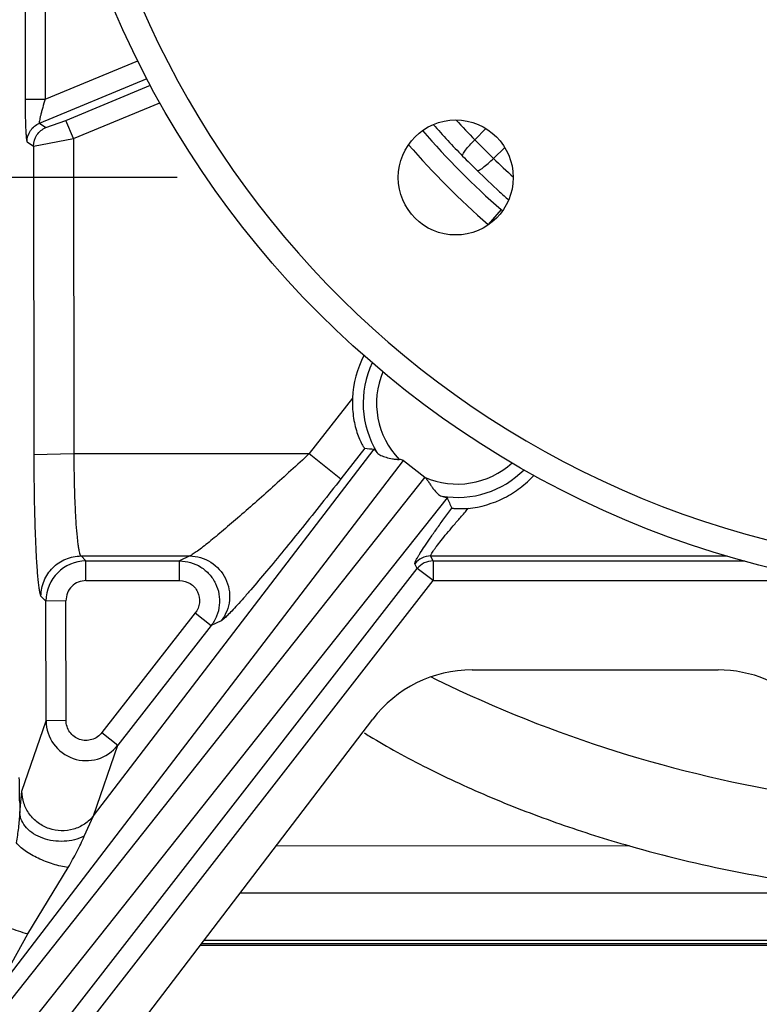
# Model space of a CAD drawing. Units: inches. Extents: x 0 to 17, y 0 to 11.
# Drawn here: x 5.3 to 5.4, y 5.2 to 5.4 of the extents above; entities that cross this region are included whole.
import ezdxf
from ezdxf.enums import TextEntityAlignment as Align

# ---------------------------------------------------------------- set-up
doc = ezdxf.new("R2010")
doc.units = ezdxf.units.IN
doc.header["$LTSCALE"] = 0.935
doc.header["$MEASUREMENT"] = 0
doc.layers.get('0').update_dxf_attribs({"linetype": 'CONTINUOUS'})
doc.layers.add('02___PRT_ALL_AXES', color=7, linetype='CONTINUOUS')
doc.styles.get("Standard").update_dxf_attribs({"font": 'bluprnt.ttf'})
doc.dimstyles.new('DIMSTYLE_1', dxfattribs={"dimtxt": 0.15625, "dimasz": 0.1875, "dimexe": 0.125, "dimexo": 0.0625, "dimgap": 0.078125, "dimtad": 0, "dimtih": 1, "dimtoh": 1, "dimlfac": 6.666666666699999, "dimzin": 4, "dimdsep": 46, "dimtxsty": 'Standard', "dimblk": 'CLOSED', "dimblk1": 'CLOSED', "dimblk2": 'CLOSED', "dimcen": 0.09, "dimadec": 3, "dimazin": 1, "dimtfac": 1, "dimtdec": 3, "dimtofl": 0, "dimtmove": 0, "dimatfit": 3, "dimldrblk": 'CLOSED', "dimfxl": 0, "dimtolj": 1, "dimtzin": 4, "dimarcsym": 0})

# ---------------------------------------------------------------- blocks, each defined once
blk = doc.blocks.new('_CLOSED')
at = {"color": 0, "linetype": 'ByBlock'}
for p, q in [((0, 0), (-1, 0.1666666667)), ((-1, 0.1666666667), (-1, -0.1666666667)), ((-1, -0.1666666667), (0, 0)), ((-1, 0), (0, 0))]:
    blk.add_line(p, q, dxfattribs=at)
blk = doc.blocks.new('*D9')
at = {"color": 7, "linetype": 'Continuous'}
for p, q in [((2.7836828952, 6.1287498205), (2.6118078952, 6.1287498205)), ((2.7836828952, 5.6421984625), (2.7836828952, 6.1287498205)), ((5.2908221719, 5.6421984625), (2.6586828952, 5.6421984625)), ((5.2908221719, 5.3984484625), (2.6586828952, 5.3984484625)), ((2.7836828952, 5.3984484625), (2.7836828952, 4.9984484625))]:
    blk.add_line(p, q, dxfattribs=at)
at = {"color": 7, "linetype": 'Continuous', "xscale": 0.1875, "yscale": 0.1875, "zscale": 0.1875}
for p, rotation in [((2.7836828952, 5.6421984625), 270), ((2.7836828952, 5.3984484625), 90)]:
    blk.add_blockref('_CLOSED', p, dxfattribs=dict(at, rotation=rotation))
at = {"color": 7, "linetype": 'Continuous'}
for s, p, p2 in [('1.63', (1.7836828952, 6.0506248205), (2.2836828952, 6.0506248205)), ('[', (1.7836828952, 5.8162498205), (1.9086828952, 5.8162498205)), (']', (2.4086828952, 5.8162498205), (2.5336828952, 5.8162498205)), ('41,3', (1.9086828952, 5.8162498205), (2.4086828952, 5.8162498205))]:
    blk.add_text(s, height=0.15625, dxfattribs=at).set_placement(p, p2, align=Align.FIT)
blk = doc.blocks.new('*D10')
at = {"color": 7, "linetype": 'Continuous'}
for p, q in [((3.2253051767, 5.7594234625), (3.2253051767, 6.1295061723)), ((3.2253051767, 6.1295061723), (3.3971801767, 6.1295061723)), ((5.412697171900001, 5.7594234625), (3.1003051767, 5.7594234625)), ((5.2908221719, 5.6421984625), (3.1003051767, 5.6421984625)), ((3.2253051767, 5.6421984625), (3.2253051767, 5.2421984625))]:
    blk.add_line(p, q, dxfattribs=at)
at = {"color": 7, "linetype": 'Continuous', "xscale": 0.1875, "yscale": 0.1875, "zscale": 0.1875}
for p, rotation in [((3.2253051767, 5.7594234625), 270), ((3.2253051767, 5.6421984625), 90)]:
    blk.add_blockref('_CLOSED', p, dxfattribs=dict(at, rotation=rotation))
at = {"color": 7, "linetype": 'Continuous'}
for s, p, p2 in [('.78', (3.4753051767, 6.0513811723), (3.8503051767, 6.0513811723)), ('[', (3.4753051767, 5.8170061723), (3.6003051767, 5.8170061723)), (']', (4.1003051767, 5.8170061723), (4.2253051767, 5.8170061723)), ('19,9', (3.6003051767, 5.8170061723), (4.1003051767, 5.8170061723))]:
    blk.add_text(s, height=0.15625, dxfattribs=at).set_placement(p, p2, align=Align.FIT)

msp = doc.modelspace()

# ---------------------------------------------------------------- linework, layer by layer
at = {"color": 9, "linetype": 'Continuous'}
for p, q in [((5.2566845648, 5.447346654), (5.2566845648, 5.4160013131)), ((5.2611783977, 5.447346654), (5.2611783977, 5.4160013131)), ((5.2611783977, 5.4160013131), (5.2819975204, 5.4246248761)), ((5.259905667, 5.4106100411), (5.2840726321, 5.420620325900001)), ((5.2658442143, 5.4112642529), (5.2848396144, 5.4191402036)), ((5.2566845648, 5.4160013131), (5.2611783977, 5.4160013131)), ((5.267563929700001, 5.407191028400001), (5.2869561444, 5.415231508)), ((5.259905667, 5.4106100411), (5.261351792, 5.4096437713)), ((5.261351792, 5.4096437713), (5.2658442143, 5.4112642529)), ((5.267563929700001, 5.407191028400001), (5.2658442143, 5.4112642529)), ((5.3576102813, 5.4069048936), (5.3600450976, 5.4094468442)), ((5.2571315495, 5.4064582809), (5.2585776745, 5.4054920111)), ((5.2585776745, 5.4054920111), (5.267563929700001, 5.407191028400001)), ((5.2585776745, 5.4054920111), (5.258640939, 5.3363339204)), ((5.267563929700001, 5.407191028400001), (5.267628604800001, 5.3364909921)), ((5.3617786025, 5.4027365724), (5.364317947, 5.4051741165)), ((5.3635444931, 5.3912370735), (5.3606045838, 5.3879166556)), ((5.258640939, 5.3363339204), (5.267628604800001, 5.3364909921)), ((5.267628604800001, 5.3364909921), (5.320453009, 5.3364909921)), ((5.320453009, 5.3364909921), (5.3275411471, 5.3308079422)), ((5.2692374911, 5.3135314473), (5.270348152, 5.3124207864)), ((5.2692374911, 5.3135314473), (5.293629075, 5.3135314473)), ((5.293629075, 5.3135314473), (5.2913548901, 5.3124207864)), ((5.3482363585, 5.3124207864), (5.3476939367, 5.3135314473)), ((5.3476939367, 5.3135314473), (5.4142545133, 5.3135314473)), ((5.1831879371, 5.1032206287), (5.3446922895, 5.3106899426)), ((5.270348152, 5.3080054893), (5.270348152, 5.3124207864)), ((5.270348152, 5.3124207864), (5.2913548901, 5.3124207864)), ((5.2913548901, 5.3080054893), (5.2913548901, 5.3124207864)), ((5.3446922895, 5.3106899426), (5.3441498676, 5.3118006035)), ((5.3482363585, 5.3080054893), (5.3446922895, 5.3106899426)), ((5.3482363585, 5.3124207864), (5.3482363585, 5.3080054893)), ((5.3482363585, 5.3124207864), (5.4182186411, 5.3124207864)), ((5.1867320061, 5.1005361754), (5.3482363585, 5.3080054893)), ((5.270348152, 5.3080054893), (5.2913548901, 5.3080054893)), ((5.3482363585, 5.3080054893), (5.437857352999999, 5.3080054893)), ((5.2602498253, 5.3045437815), (5.261364600799999, 5.303429006)), ((5.2658584337, 5.3035075418), (5.261364600799999, 5.303429006)), ((5.2613891697, 5.2765713517), (5.261364600799999, 5.303429006)), ((5.2658830026, 5.2766498876), (5.2658584337, 5.3035075418)), ((5.2948853539, 5.3007420228), (5.2739234254, 5.2738942318)), ((5.2948853539, 5.3007420228), (5.298429423, 5.297900497900001)), ((5.298429423, 5.297900497900001), (5.2774674944, 5.2710527069)), ((5.300717213, 5.2990178032), (5.298429423, 5.297900497900001)), ((5.2559588458, 5.2607738189), (5.2613891697, 5.2765713517)), ((5.2658830026, 5.2766498876), (5.2613891697, 5.2765713517)), ((5.2739234254, 5.2738942318), (5.2774674944, 5.2710527069)), ((5.2720346497, 5.2552478407), (5.2774674944, 5.2710527069)), ((5.255503245, 5.2558529514), (5.2559588458, 5.2607738189)), ((5.255469711, 5.258233322300001), (5.255503245, 5.2558529514)), ((5.2699462193, 5.2506675854), (5.2720346497, 5.2552478407)), ((5.392324754, 5.2484859004), (5.3129524237, 5.2484351611)), ((5.2573264033, 5.2287320089), (5.266360149800001, 5.2436658437)), ((5.2494832937, 5.2147105838), (5.2573264033, 5.2287320089)), ((5.4402471719, 5.2265260938), (5.2962350824, 5.2265217992)), ((5.4402471719, 5.2272647426), (5.2967985981, 5.227260464900001)), ((5.2959903359, 5.2262009816), (5.4402471719, 5.2262052834))]:
    msp.add_line(p, q, dxfattribs=at)
at = {"color": 7, "linetype": 'Continuous'}
for p, q in [((5.3569971719, 5.2879734625), (5.412197171900001, 5.2879734625)), ((5.2391898632, 5.1517460017), (5.3346958381, 5.2769367811)), ((5.4402471719, 5.237872314100001), (5.3048911231, 5.2378682777))]:
    msp.add_line(p, q, dxfattribs=at)
for centre, radius in [((5.475197171900001, 5.5203234625), 0.215625), ((5.3533221719, 5.3984484625), 0.0129)]:
    msp.add_circle(centre, radius, dxfattribs=at)
for centre, radius, start, end in [((5.475197171900001, 5.5203234625), 0.2097291248, 281.6043516463, 258.3956483537), ((5.396294351900001, 5.3751553901), 0.1195679529, 237.9004895734, 238.5922517235)]:
    msp.add_arc(centre, radius, start, end, dxfattribs=at)
at = {"color": 9, "linetype": 'Continuous'}
for centre, radius, start, end in [((5.4736900845, 5.5207443609), 0.1670891233, 221.3693829703, 224.678220177), ((5.4737030141, 5.5205563955), 0.1624628772, 222.247431088, 224.3912057659), ((5.4753568308, 5.5203229413), 0.1707782598, 220.6934331452, 229.1013563855), ((5.4753587788, 5.520402345700001), 0.1752740235, 220.8279857544, 229.1021025983), ((5.885346233, 5.930472525599999), 0.7433897215, 224.772828261, 225.2271719378), ((5.645643082799999, 5.6907693736), 0.4089079368, 224.6774893166, 225.3225108138001), ((5.475467087899999, 5.5188797535), 0.1625247989, 225.6119189671, 227.7888172963), ((5.4755192305, 5.5187211343), 0.1669519041, 225.3229178524, 227.7055761068), ((5.4758265135, 5.519055414299999), 0.167405953, 227.7047733177, 228.6270090287), ((5.3992944361, 5.4325177288), 0.0546092314, 229.1067269071, 229.5128948736), ((5.3476999197, 5.3090253636), 0.0045060876, 90.07607499700002, 141.9836153362), ((5.270362469, 5.303423223899999), 0.0089977544, 90.0911693927, 179.9631816391), ((5.3482423494, 5.3079146865), 0.0045061039, 90.07617537879999, 141.9835149545), ((5.2703479794, 5.3035162023), 0.0044894028, 89.9977968168, 180.1105260522), ((5.27039221, 5.276622617799999), 0.0090045165, 180.3262563934, 321.7889436225), ((3.5054058645, 5.2347514939), 1.7502213755, 0.7687313433, 0.9520988495999999)]:
    msp.add_arc(centre, radius, start, end, dxfattribs=at)
at = {"color": 7, "linetype": 'Continuous'}
for centre, major_axis, start_param, end_param in [((5.3569971719, 5.2599234625), (0.02805, 0), 1.5707963268, 2.489896991), ((5.412197171900001, 5.2599234625), (0, 0.02805), -1.5707963268, 0)]:
    msp.add_ellipse(centre, major_axis=major_axis, ratio=1, start_param=start_param, end_param=end_param, dxfattribs=at)
at = {"color": 9, "linetype": 'Continuous'}
for points, knots in [([(5.2566845648, 5.4160013131), (5.2566845611, 5.4154142722), (5.2566895866, 5.4142572127), (5.2567123021, 5.4125652088), (5.256749724700001, 5.410979349600001), (5.2568010728, 5.4095564747), (5.2568564632, 5.4084987996), (5.2569092512, 5.4077783544), (5.2569485116, 5.4073471493), (5.2569898571, 5.4069996778), (5.2570308551, 5.406734215299999), (5.257073438, 5.4065670972), (5.257106369, 5.4064750163), (5.2571315495, 5.4064582809)], [0, 0, 0, 0, 0.183936883, 0.3625375819, 0.5301957563, 0.6809542183, 0.8086604909, 0.8619808627, 0.9073512991, 0.9441736355, 0.9719972445999999, 0.9905266331999999, 1, 1, 1, 1]), ([(5.2611783977, 5.4160013131), (5.2609903736, 5.4153913438), (5.2607221176, 5.414488194400001), (5.2603972029, 5.413307357000001), (5.2601887683, 5.4124993805), (5.2600228043, 5.411786415599999), (5.2599094673, 5.4112230739), (5.2598635152, 5.410850295), (5.2598638185, 5.410674537999999), (5.2598885907, 5.410614401), (5.259905667, 5.4106100411)], [0, 0, 0, 0, 0.3437283646, 0.5073382114, 0.6593970053, 0.7933530356999999, 0.9005673857, 0.9712269409000001, 0.990509181, 1, 1, 1, 1]), ([(5.2585776745, 5.4054920111), (5.2585792661, 5.4063614263), (5.2591100241, 5.4081389895), (5.260549166000001, 5.40930959), (5.261351792, 5.4096437713)], [0, 0, 0, 0, 0.4999999864, 1, 1, 1, 1]), ([(5.3548786148, 5.403259969400001), (5.354851845, 5.403314766699999), (5.3548764641, 5.4034932625), (5.355000366700001, 5.4037739731), (5.3552287149, 5.404157036), (5.355704937400001, 5.4048228283), (5.3564980892, 5.405763256499999), (5.3572146094, 5.406513762599999), (5.3576102838, 5.406904891)], [0, 0, 0, 0, 0.0395900585, 0.1067539885, 0.2030632999, 0.326554262, 0.6388312482999999, 1, 1, 1, 1]), ([(5.3581336245, 5.4000048487), (5.3581884194, 5.3999780754), (5.3583669185, 5.400002690599999), (5.3586476309, 5.4001265936), (5.3590307016, 5.400354945399999), (5.3596965091, 5.4008311802), (5.3606369588, 5.401624353300001), (5.3613874813, 5.402340893200001), (5.3617786176, 5.402736578300001)], [0, 0, 0, 0, 0.0395888545, 0.1067518666, 0.2030608793, 0.3265521098, 0.6388304976, 1, 1, 1, 1]), ([(5.258640939, 5.3363339204), (5.258642782, 5.3343223049), (5.2586654844, 5.330375997), (5.2587564336, 5.3246405384), (5.2589002611, 5.319335631), (5.259091592, 5.3146479543), (5.2592932315, 5.3112049917), (5.2594811362, 5.3088818395), (5.2596194012, 5.3074973986), (5.2597632368, 5.3063733759), (5.2599070924, 5.3055098233), (5.260054213, 5.3049310779), (5.2601697242, 5.3046238975), (5.2602498253, 5.3045437815)], [0, 0, 0, 0, 0.1891795446, 0.371123559, 0.5394422754, 0.6882390298000001, 0.8123301051, 0.8637354366, 0.9074468931999999, 0.9431059601, 0.9704473977, 0.9893457414, 1, 1, 1, 1]), ([(5.267628604800001, 5.3364909921), (5.2676304467, 5.3350372807), (5.2676531785, 5.3321854826), (5.2677442192, 5.3280412123), (5.2678881902, 5.3242087571), (5.2680796215, 5.3208229626), (5.2682814459, 5.318337126499999), (5.2684691878, 5.3166607444), (5.2686077939, 5.3156613338), (5.268750985500001, 5.3148493161), (5.2688973144, 5.3142251318), (5.2690419373, 5.3138025909), (5.2691649254, 5.3135838665), (5.2692374911, 5.3135314473)], [0, 0, 0, 0, 0.1887238942, 0.3702239362, 0.5381304382, 0.686583288, 0.8104575195999999, 0.8618303320999999, 0.9055801320999999, 0.9413728378, 0.9689847934, 0.9883785274, 1, 1, 1, 1]), ([(5.320453009, 5.3364909921), (5.3190819001, 5.3352227098), (5.3163486526, 5.3327117206), (5.3122703442, 5.3290173278), (5.3082841019, 5.3254612036), (5.3044685479, 5.3221182097), (5.301431495, 5.3195176783), (5.2991704472, 5.317631833), (5.297663551499999, 5.3164037928), (5.2963266041, 5.3153474814), (5.2952007047, 5.3145014711), (5.2944095418, 5.3139518389), (5.2939127844, 5.313658658500001), (5.293715067, 5.3135617565), (5.293629075, 5.3135314473)], [0, 0, 0, 0, 0.1585314344, 0.315028741, 0.4670677179, 0.6119401632, 0.7456001631, 0.806425664, 0.8618400323000001, 0.9105964798999999, 0.9510281604999999, 0.9813928981000001, 0.992261024, 1, 1, 1, 1]), ([(5.3275411471, 5.3308079422), (5.3261047762, 5.3289684752), (5.323247042699999, 5.325334509), (5.3189950549, 5.3200062892), (5.3148823587, 5.31493554), (5.311016320299999, 5.3102588158), (5.3079920958, 5.3066883849), (5.3057922393, 5.3041646132), (5.3043726883, 5.3025761617), (5.3031400966, 5.3012421578), (5.3021232505, 5.3001984604), (5.3014171383, 5.2995290611), (5.3009736179, 5.2991739513), (5.3007959685, 5.2990560239), (5.300717213, 5.2990178032)], [0, 0, 0, 0, 0.1681441624, 0.3330681144, 0.4911232534, 0.6385218504, 0.7702221376, 0.8282204239000001, 0.8797226123999999, 0.9237045145, 0.9590519886, 0.9847262543, 0.9936930803, 1, 1, 1, 1]), ([(5.2602498253, 5.3045437815), (5.260253019599999, 5.3057099688), (5.2607316517, 5.308067225299999), (5.2627235344, 5.3110577382), (5.2657140473, 5.3130496208), (5.2680713038, 5.313528253), (5.2692374911, 5.3135314473)], [0, 0, 0, 0, 0.2496536385, 0.5, 0.7503463615000001, 1, 1, 1, 1]), ([(5.293629075, 5.3135314473), (5.2952720367, 5.3135222328), (5.298628169200001, 5.3125459057), (5.3020766397, 5.3086693825), (5.3030136081, 5.3035662981), (5.3017201049, 5.3003191933), (5.300717213, 5.2990178032)], [0, 0, 0, 0, 0.2496407776, 0.5000000001, 0.7503592228, 1, 1, 1, 1]), ([(5.2913548901, 5.3124207864), (5.2921868771, 5.3124184847), (5.2938598208, 5.3121799243), (5.296167461, 5.3111470961), (5.2981045482, 5.3095179726), (5.2995182489, 5.3074180032), (5.3002999075, 5.3050099537), (5.3003890813, 5.3024796772), (5.2997813684, 5.300024478), (5.2989396769, 5.2985582059), (5.298429423, 5.297900497900001)], [0, 0, 0, 0, 0.1248930009, 0.2498417278, 0.3748520095, 0.4999015677, 0.6249673886, 0.7500225527, 0.8750410525, 1, 1, 1, 1]), ([(5.2913548901, 5.3080054893), (5.2921815219, 5.3080055292), (5.2938714999, 5.3075305276), (5.295614678, 5.3055872434), (5.2960615397, 5.3030161148), (5.295394199, 5.3013936126), (5.2948853539, 5.3007420228)], [0, 0, 0, 0, 0.2500149148, 0.4999810786, 0.7499535704000001, 1, 1, 1, 1]), ([(5.2739234254, 5.2738942318), (5.273360461, 5.273173149), (5.2717442564, 5.272049433), (5.2688176424, 5.2721035288), (5.2664702731, 5.2738538861), (5.2658836956, 5.2757346548), (5.2658830026, 5.2766498876)], [0, 0, 0, 0, 0.2498140294, 0.499917699, 0.7500722376000001, 1, 1, 1, 1]), ([(5.2720346497, 5.2552478407), (5.2714681109, 5.254532965899999), (5.2700926699, 5.2532717539), (5.2675610413, 5.2520904204), (5.264775838999999, 5.2517361626), (5.2620132459, 5.252240559800001), (5.2595243984, 5.2535413193), (5.2575456558, 5.255533159700001), (5.2562754138, 5.2580213674), (5.2559661138, 5.2598617009), (5.2559588458, 5.2607738189)], [0, 0, 0, 0, 0.1241140262, 0.2492087497, 0.3744648749, 0.4999999994, 0.6255351236, 0.7507912486, 0.8758859726, 1, 1, 1, 1]), ([(5.2547438587, 5.2491846669), (5.2549428304, 5.2503001882), (5.2552018975, 5.2519757753), (5.255420641600001, 5.2542038136), (5.2554958302, 5.2553080231), (5.2555032395, 5.2558529431)], [0, 0, 0, 0, 0.5061253848, 0.7565822165999999, 1, 1, 1, 1]), ([(5.2663601466, 5.2436658474), (5.2652279116, 5.24380443), (5.2629137334, 5.2443354583), (5.2596557291, 5.2455924216), (5.2571783785, 5.2469806716), (5.2556036929, 5.2482272575), (5.2549887317, 5.2488654188), (5.2547438099, 5.249184611700001)], [0, 0, 0, 0, 0.2613013926, 0.5406738469, 0.7981949804, 0.9078361894, 1, 1, 1, 1]), ([(5.266360149800001, 5.2436658437), (5.2670343385, 5.2448215818), (5.2683043009, 5.2471176802), (5.2694533451, 5.2494803395), (5.2699462193, 5.2506675854)], [0, 0, 0, 0, 0.5100093554999999, 1, 1, 1, 1]), ([(5.2573262884, 5.2287322189), (5.2559048835, 5.229093961), (5.2540539686, 5.2296993954), (5.2522689251, 5.2304591755), (5.251838573, 5.2306554687)], [0, 0, 0, 0, 0.7561475525, 1, 1, 1, 1])]:
    msp.add_open_spline(points, degree=3, knots=knots, dxfattribs=at)
msp.add_open_spline([(5.2571315495, 5.4064582809), (5.2571331407, 5.4073276963), (5.2576638982, 5.40910526), (5.259103040799999, 5.4102758602), (5.259905667, 5.4106100411)], degree=3, dxfattribs=at)
at = {"color": 7, "linetype": 'Continuous'}
for points, knots in [([(5.333984495899999, 5.273106493999999), (5.3360118063, 5.2718680856), (5.3402884073, 5.2694082662), (5.3469993381, 5.2658887007), (5.354114786, 5.2624734173), (5.3639782667, 5.2581373497), (5.376674364199999, 5.253267931), (5.387072756799999, 5.2499808502), (5.392324754, 5.2484859004)], [0, 0, 0, 0, 0.1122433127, 0.2330058797, 0.3579661862, 0.4850739128, 0.7419983351, 1, 1, 1, 1]), ([(5.269946175299999, 5.2506676272), (5.2685652475, 5.2499609028), (5.2653813471, 5.2492194515), (5.261401467200001, 5.2497810762), (5.2586065698, 5.251107065899999), (5.2569576873, 5.2524409893), (5.2558502858, 5.2540501176), (5.2555337467, 5.2552666691), (5.2555029085, 5.2558529508)], [0, 0, 0, 0, 0.2653566231, 0.5409832139999999, 0.671059142, 0.7907255851999999, 0.8995730085, 1, 1, 1, 1])]:
    msp.add_open_spline(points, degree=3, knots=knots, dxfattribs=at)
at = {"layer": '02___PRT_ALL_AXES', "color": 9, "linetype": 'Continuous'}
for p, q in [((5.3301614799, 5.348925487200001), (5.320453009, 5.3364909921)), ((5.2720346497, 5.2552478407), (5.3350419395, 5.337496524100001)), ((5.332915791700001, 5.3376917237), (5.3275411471, 5.3308079422)), ((5.2494832937, 5.2147105838), (5.3415843834, 5.3349378368)), ((5.3463983853, 5.3311847962), (5.1536089698, 5.088175176)), ((5.351387605299999, 5.326613554), (5.1576914833, 5.082461037))]:
    msp.add_line(p, q, dxfattribs=at)
at = {"layer": '02___PRT_ALL_AXES', "color": 7, "linetype": 'Continuous'}
for p, q in [((5.3350419395, 5.337496524100001), (5.3357171699, 5.3366879556)), ((5.3415843834, 5.3349378368), (5.3463983853, 5.3311847962)), ((5.3501917731, 5.3269669967), (5.351387605299999, 5.326613554))]:
    msp.add_line(p, q, dxfattribs=at)
at = {"layer": '02___PRT_ALL_AXES', "color": 9, "linetype": 'Continuous'}
for radius, start, end in [(0.0211489949, 154.6650214812, 211.7710655003), (0.0181531063, 157.186441752, 224.0916136646), (0.0181531063, 246.1067139683, 312.4854446097), (0.0211489949, 260.4593232144, 315.0532829959)]:
    msp.add_arc((5.3536971719, 5.3478234625), radius, start, end, dxfattribs=at)
at = {"layer": '02___PRT_ALL_AXES', "color": 7, "linetype": 'Continuous'}
for centre, radius, start, end in [((5.3414938123, 5.419448242300001), 0.0822052965, 264.0103529468, 265.4985180734), ((5.437879081599999, 5.3632086606), 0.0939147342, 202.9335382197, 204.497909863), ((5.475071242, 5.543087244), 0.2864921242, 243.6358094906, 245.0255213426), ((5.4750579793, 5.543062073400001), 0.2864637075, 245.0258003843, 262.2745216935), ((5.4750580926, 5.5391414851), 0.3022010493, 254.1113202355, 263.3851065953)]:
    msp.add_arc(centre, radius, start, end, dxfattribs=at)
for centre, major_axis, ratio, start_param, end_param in [((5.3536971719, 5.3478019079), (0, 0.0235625061), 0.9999995815999999, 1.0977728057, 1.523093189), ((5.3158895309, 5.3014112457), (0.0256876115, 0.033532187), 0.1597991953, -0.0013557429, 0.1307689901)]:
    msp.add_ellipse(centre, major_axis=major_axis, ratio=ratio, start_param=start_param, end_param=end_param, dxfattribs=at)
for points, knots in [([(5.3301614799, 5.348925487200001), (5.3301294451, 5.3482544506), (5.3301268144, 5.346913252099999), (5.3302987342, 5.3449294823), (5.3306462228, 5.3430356094), (5.3311200194, 5.3413134515), (5.3315952142, 5.340037438), (5.3319849394, 5.3391758569), (5.3322426258, 5.3386634633), (5.33246919, 5.3382608493), (5.3326566635, 5.337960915), (5.3327941056, 5.3377895093), (5.332879102300001, 5.337695563500001), (5.332915791700001, 5.3376917237)], [0, 0, 0, 0, 0.1711502123, 0.3411599488, 0.5065947682, 0.660977931, 0.795672211, 0.8529228531999999, 0.9019210724, 0.9415298588, 0.9711522169, 0.9906018354, 1, 1, 1, 1]), ([(5.3357171699, 5.3366879556), (5.335909517, 5.3364285513), (5.3365727236, 5.3360152037), (5.3377397627, 5.3356286349), (5.338887849, 5.3353784498), (5.3398817297, 5.3352323191), (5.3403991125, 5.3351833074), (5.340659099999999, 5.335192391700001)], [0, 0, 0, 0, 0.1842324491, 0.4261912375, 0.7050682581000001, 0.851588876, 1, 1, 1, 1]), ([(5.3463985447, 5.331184997099999), (5.3466189423, 5.331013173000001), (5.3469567536, 5.3305561227), (5.3474080493, 5.3298667142), (5.3478553187, 5.3291912496), (5.348436315, 5.328381258399999), (5.3491288599, 5.3275480914), (5.3498397577, 5.3270535858), (5.3501917731, 5.3269669967)], [0, 0, 0, 0, 0.1458997588, 0.2907992202, 0.4323640833, 0.5683479977, 0.81074326, 1, 1, 1, 1]), ([(5.35613218, 5.3241787652), (5.3589328169, 5.3244773644), (5.3630853886, 5.325725450899999), (5.3678590327, 5.3287230796), (5.3699419059, 5.3306250243), (5.3708943336, 5.3316588444)], [0, 0, 0, 0, 0.5013220343, 0.7497994531000001, 1, 1, 1, 1]), ([(5.3561321035, 5.3241788083), (5.3556608351, 5.3241285625), (5.3549671109, 5.3240808481), (5.354079881600001, 5.3240717281), (5.3535089537, 5.324091456000001), (5.3530544186, 5.3241277257), (5.352717917200001, 5.3241669456), (5.3525336574, 5.324212001499999), (5.3524302521, 5.3242411824), (5.3524189068, 5.324266103899999)], [0, 0, 0, 0, 0.380376836, 0.5571858847, 0.7123928318000001, 0.8376680468000001, 0.9258056638, 0.9780232662, 1, 1, 1, 1])]:
    msp.add_open_spline(points, degree=3, knots=knots, dxfattribs=at)
at = {"layer": '02___PRT_ALL_AXES', "color": 9, "linetype": 'Continuous'}
for points, knots in [([(5.3441498676, 5.3118006035), (5.3441278289, 5.3118433385), (5.3441521276, 5.3119917239), (5.344240812200001, 5.3122361034), (5.3444123456, 5.3125941726), (5.3446595859, 5.3130471048), (5.3449838801, 5.3135974488), (5.3455502888, 5.3145103934), (5.3464264143, 5.3158449093), (5.3476594717, 5.317646942300001), (5.3490970806, 5.3196892854), (5.3507034558, 5.3219242303), (5.3518323209, 5.3234688444), (5.3524188901, 5.3242659725)], [0, 0, 0, 0, 0.009611759899999999, 0.0273160143, 0.0535242337, 0.0881100932, 0.1307681463, 0.1810820084, 0.3029172135, 0.4498134579, 0.6175664523, 0.8021630674, 1, 1, 1, 1]), ([(5.3476939367, 5.3135314473), (5.3476720745, 5.3135677803), (5.347699102, 5.3137043296), (5.347796526000001, 5.3139175027), (5.3479803716, 5.314235823), (5.3482448075, 5.3146361459), (5.3485895658, 5.3151227287), (5.3491865183, 5.315924057), (5.3500977572, 5.3170825688), (5.3513644242, 5.3186289514), (5.3528211093, 5.3203593365), (5.3544290531, 5.3222314673), (5.3555517614, 5.3235179533), (5.35613218, 5.3241787652)], [0, 0, 0, 0, 0.0093282464, 0.0269971926, 0.0536140908, 0.08906734390000001, 0.1329405653, 0.1846298871, 0.3089430992, 0.4571029218, 0.6243765147, 0.8065155277, 1, 1, 1, 1])]:
    msp.add_open_spline(points, degree=3, knots=knots, dxfattribs=at)

# ---------------------------------------------------------------- dimensions: what is measured, and where the dimension line sits
at = {"color": 7, "linetype": 'Continuous'}
for base, p2, angle, picture, middle in [((2.7836828952, 5.3984484625), (5.3533221719, 5.3984484625), 270, '*D9', (2.1586828952, 6.0115623205)), ((3.2253051767, 5.7594234625), (5.475197171900001, 5.7594234625), 90, '*D10', (3.8503051767, 6.0123186723))]:
    dim = msp.add_linear_dim(base=base, p1=(5.3533221719, 5.6421984625), p2=p2, angle=angle, text='<>\\P[]', dimstyle='DIMSTYLE_1', dxfattribs=at)
    dim.commit()
    dim.dimension.update_dxf_attribs({"geometry": picture, "text_midpoint": middle, "dimtype": 160})

doc.saveas('drawing.dxf')
